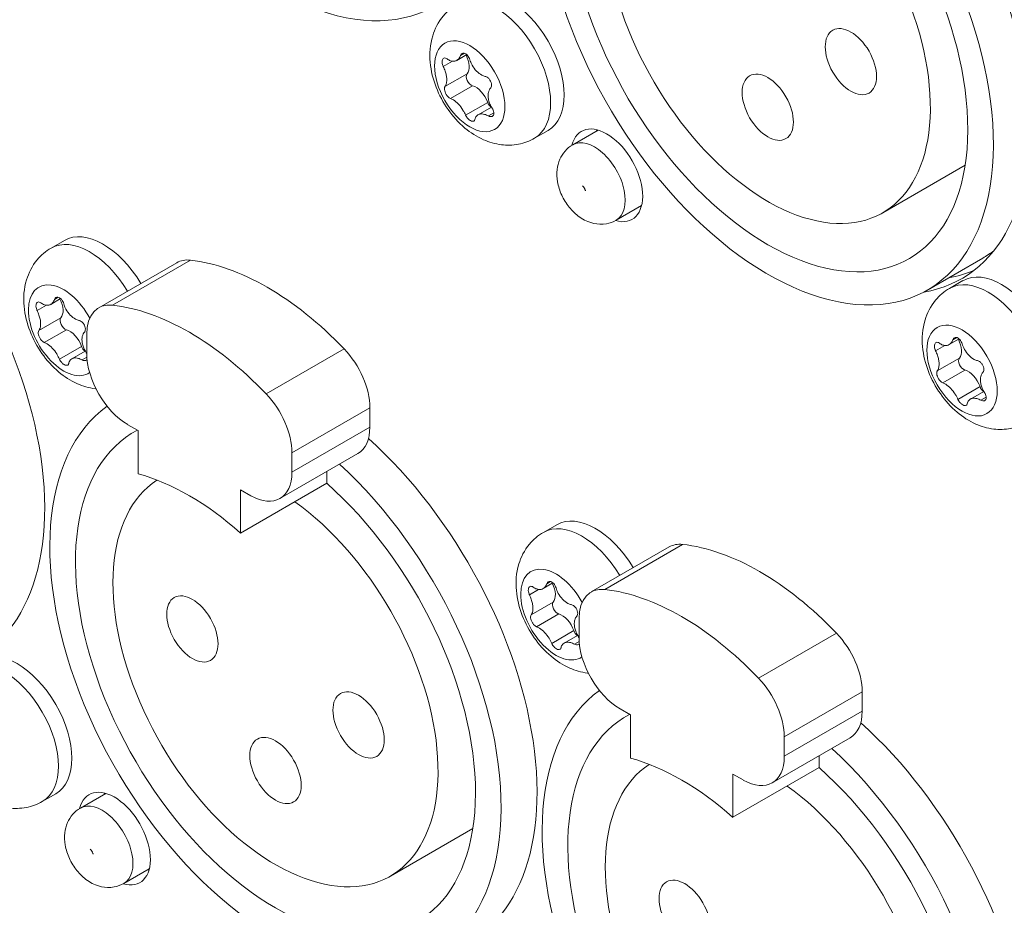
# Model space of a CAD drawing. Units: millimetres. Extents: x 15 to 1245, y 15 to 876.
# Drawn here: x 928 to 953, y 676 to 699 of the extents above; entities that cross this region are included whole.
import ezdxf

# ---------------------------------------------------------------- set-up
doc = ezdxf.new("R2010")
doc.units = ezdxf.units.MM
doc.header["$LTSCALE"] = 3
doc.layers.add('Visible Edges(A H Standard)', color=7, linetype='Continuous', lineweight=18)
doc.layers.add('Visible Tangent Edges(A H Standard)', color=7, linetype='Continuous', lineweight=18)

msp = doc.modelspace()

# ---------------------------------------------------------------- linework, layer by layer
at = {"layer": 'Visible Edges(A H Standard)'}
for p, q in [((939.297, 697.642), (939.554, 697.79)), ((939.844, 696.234), (940.19, 696.434)), ((941.307, 695.631), (941.653, 695.831)), ((942.947, 695.839), (942.291, 695.46)), ((952.437, 694.931), (950.307, 693.701)), ((944.072, 693.89), (943.416, 693.512)), ((928.806, 692.788), (929.152, 692.988)), ((932.054, 692.411), (930.039, 691.248)), ((952.892, 692.531), (951.46, 691.704)), ((952.034, 691.747), (952.381, 691.947)), ((928.797, 691.334), (929.053, 691.483)), ((929.728, 690.061), (929.728, 690.561)), ((952.025, 690.293), (952.282, 690.442)), ((929.343, 689.927), (929.689, 690.126)), ((952.572, 688.886), (952.918, 689.085)), ((937.047, 688.663), (937.047, 688.163)), ((931.054, 688.071), (930.789, 688.224)), ((931.054, 686.953), (931.054, 688.071)), ((936.736, 687.476), (934.721, 686.313)), ((935.031, 687.499), (935.031, 687)), ((935.933, 687.013), (935.933, 686.708)), ((933.706, 685.422), (935.933, 686.708)), ((933.706, 686.54), (933.706, 685.422)), ((933.971, 686.387), (933.706, 686.54)), ((941.534, 685.439), (941.88, 685.639)), ((944.782, 685.063), (942.767, 683.899)), ((941.525, 683.986), (941.781, 684.134)), ((942.456, 682.713), (942.456, 683.213)), ((942.071, 682.578), (942.417, 682.778)), ((949.775, 681.314), (949.775, 680.815)), ((943.782, 680.723), (943.517, 680.876)), ((943.782, 679.605), (943.782, 680.723)), ((949.464, 680.128), (947.449, 678.964)), ((947.759, 680.151), (947.759, 679.651)), ((948.661, 679.664), (948.661, 679.36)), ((946.433, 678.074), (948.661, 679.36)), ((946.433, 679.192), (946.433, 678.074)), ((946.699, 679.039), (946.433, 679.192)), ((928.579, 678.484), (928.925, 678.684)), ((930.22, 678.692), (929.563, 678.314)), ((939.709, 677.785), (937.579, 676.555)), ((931.345, 676.744), (930.688, 676.365))]:
    msp.add_line(p, q, dxfattribs=at)
for centre, major_axis, start_param, end_param in [((934.607, 706.197), (-4.125, 7.145), 0.056956, 5.209715), ((947.335, 698.849), (-4.125, 7.145), 0.056956, 5.209715), ((947.335, 698.849), (-3.656, 6.333), 6.260337, 11.521666), ((948.131, 699.308), (4.219, -7.307), 6.070769, 8.366476), ((947.335, 698.849), (-2.972, 5.147), 0.032117, 5.378326), ((940.653, 697.563), (-1, 1.732), 3.141593, 6.283185), ((939.267, 697.677), (0.246, -0.426), 0.21938, 1.478005), ((939.67, 697.149), (-0.092, 0.159), 0.21938, 2.602172), ((939.786, 696.548), (0.246, -0.426), 1.266578, 2.602172), ((940.209, 696.559), (0.092, -0.159), 4.40817, 5.277972), ((943.172, 694.669), (-0.656, 1.137), 2.59998, 6.824798), ((943.808, 695.037), (0.656, -1.137), 3.647811, 3.682692), ((922.675, 689.51), (4.219, -7.307), 6.070769, 8.366476), ((943.808, 695.037), (0.656, -1.137), 5.742086, 5.776967), ((930.152, 691.256), (-1, 1.732), 4.73748, 6.283185), ((948.767, 699.676), (4.125, -7.145), 0, 0.071911), ((932.804, 691.112), (-0.75, 1.299), 5.882184, 6.283185), ((934.395, 685.652), (3.75, -6.495), 1.971798, 2.740591), ((948.767, 699.676), (4.219, -7.307), 6.071974, 6.207689), ((953.381, 690.214), (-1, 1.732), 3.141593, 6.283185), ((928.767, 691.37), (0.246, -0.426), 0.21938, 1.478005), ((930.789, 689.949), (-0.75, 1.299), 5.882184, 7.068583), ((932.38, 684.489), (3.75, -6.495), 1.971798, 2.740591), ((929.169, 690.842), (-0.092, 0.159), 0.21938, 2.602172), ((929.286, 690.24), (0.246, -0.426), 1.266578, 2.602172), ((951.995, 690.329), (0.246, -0.426), 0.21938, 1.478005), ((929.708, 690.251), (0.092, -0.159), 4.40817, 5.277972), ((935.986, 689.275), (-0.75, 1.299), 3.926991, 5.11339), ((930.789, 689.449), (0.75, -1.299), 3.926991, 5.497787), ((952.398, 689.801), (-0.092, 0.159), 0.21938, 2.602172), ((952.514, 689.199), (0.246, -0.426), 1.266578, 2.602172), ((952.937, 689.21), (0.092, -0.159), 4.40817, 5.277972), ((933.971, 688.112), (-0.75, 1.299), 3.926991, 5.11339), ((934.607, 681.703), (-4.125, 7.145), 0.056956, 5.209715), ((934.607, 681.703), (-3.656, 6.333), 6.260337, 11.521666), ((935.986, 688.775), (0.75, -1.299), 0, 0.785398), ((935.403, 682.162), (4.219, -7.307), 6.070769, 8.366476), ((932.38, 680.417), (-3.656, 6.333), 5.238481, 5.757094), ((933.971, 687.612), (0.75, -1.299), 5.497787, 7.068583), ((934.607, 681.703), (-2.972, 5.147), 0.032117, 5.378326), ((942.88, 683.907), (-1, 1.732), 4.73748, 6.283185), ((945.532, 683.764), (-0.75, 1.299), 5.882184, 6.283185), ((947.123, 678.304), (3.75, -6.495), 1.971798, 2.740591), ((941.495, 684.021), (0.246, -0.426), 0.21938, 1.478005), ((943.517, 682.6), (-0.75, 1.299), 5.882184, 7.068583), ((945.108, 677.14), (3.75, -6.495), 1.971798, 2.740591), ((941.897, 683.493), (-0.092, 0.159), 0.21938, 2.602172), ((942.013, 682.892), (0.246, -0.426), 1.266578, 2.602172), ((942.436, 682.903), (0.092, -0.159), 4.40817, 5.277972), ((948.714, 681.927), (-0.75, 1.299), 3.926991, 5.11339), ((943.517, 682.101), (0.75, -1.299), 3.926991, 5.497787), ((927.925, 680.417), (-1, 1.732), 3.141593, 6.283185), ((946.699, 680.763), (-0.75, 1.299), 3.926991, 5.11339), ((947.335, 674.354), (-4.125, 7.145), 0.056956, 5.209715), ((947.335, 674.354), (-3.656, 6.333), 6.260337, 11.521666), ((948.714, 681.427), (0.75, -1.299), 0, 0.785398), ((948.131, 674.813), (4.219, -7.307), 6.070769, 8.366476), ((947.335, 674.354), (-2.972, 5.147), 0.032117, 5.378326), ((945.108, 673.068), (-3.656, 6.333), 5.238481, 5.757094), ((946.699, 680.263), (0.75, -1.299), 5.497787, 7.068583), ((930.444, 677.523), (-0.656, 1.137), 2.59998, 6.824798), ((931.08, 677.89), (0.656, -1.137), 3.647811, 3.682692), ((931.08, 677.89), (0.656, -1.137), 5.742086, 5.776967)]:
    msp.add_ellipse(centre, major_axis=major_axis, ratio=0.57735, start_param=start_param, end_param=end_param, dxfattribs=at)
for centre in [(949.483, 697.609), (947.335, 696.43), (932.459, 682.943), (936.755, 680.462), (934.607, 679.284), (945.187, 675.594)]:
    msp.add_ellipse(centre, major_axis=(-0.469, 0.812), ratio=0.57735, dxfattribs=at)
for points, knots in [([(941.307, 695.631), (941.176, 695.555), (941.033, 695.503), (940.738, 695.446), (940.589, 695.444), (940.28, 695.48), (940.127, 695.527), (939.805, 695.669), (939.646, 695.774), (939.336, 696.035), (939.192, 696.197), (938.943, 696.552), (938.84, 696.745), (938.682, 697.152), (938.627, 697.367), (938.588, 697.81), (938.599, 698.039), (938.725, 698.451), (938.812, 698.631), (939.044, 698.909), (939.168, 699.015), (939.307, 699.095)], [0.785398, 0.785398, 0.785398, 0.785398, 0.981357, 0.981357, 1.192544, 1.192544, 1.451913, 1.451913, 1.795629, 1.795629, 2.205785, 2.205785, 2.619249, 2.619249, 3.033932, 3.033932, 3.431625, 3.431625, 3.718611, 3.718611, 3.926991, 3.926991, 3.926991, 3.926991]), ([(939.044, 697.679), (939.072, 697.658), (939.102, 697.642), (939.172, 697.618), (939.211, 697.616), (939.284, 697.63), (939.317, 697.65), (939.363, 697.704), (939.38, 697.733), (939.392, 697.769)], [-0.08779856, -0.08779856, -0.08779856, -0.08779856, -0.06984367, -0.06984367, -0.04592738, -0.04592738, -0.01994271, -0.01994271, 0, 0, 0, 0]), ([(939.392, 697.769), (939.397, 697.78), (939.402, 697.79), (939.415, 697.806), (939.422, 697.812), (939.444, 697.825), (939.459, 697.829), (939.492, 697.826), (939.509, 697.821), (939.542, 697.801), (939.558, 697.788), (939.586, 697.755), (939.599, 697.736), (939.619, 697.697), (939.627, 697.678), (939.632, 697.658)], [-0.05934335, -0.05934335, -0.05934335, -0.05934335, -0.0529112, -0.0529112, -0.0469836, -0.0469836, -0.03725425, -0.03725425, -0.02773676, -0.02773676, -0.01833585, -0.01833585, -0.0090641, -0.0090641, -0.00077481, -0.00077481, -0.00077481, -0.00077481]), ([(938.945, 697.482), (938.941, 697.49), (938.938, 697.498), (938.928, 697.525), (938.923, 697.544), (938.916, 697.585), (938.915, 697.607), (938.919, 697.645), (938.925, 697.661), (938.94, 697.686), (938.95, 697.695), (938.973, 697.704), (938.986, 697.705), (939.015, 697.697), (939.029, 697.69), (939.044, 697.679)], [-0.0586101, -0.0586101, -0.0586101, -0.0586101, -0.05506135, -0.05506135, -0.04711045, -0.04711045, -0.03736834, -0.03736834, -0.02783815, -0.02783815, -0.01841885, -0.01841885, -0.00911324, -0.00911324, -0.00003384, -0.00003384, -0.00003384, -0.00003384]), ([(939.632, 697.658), (939.639, 697.636), (939.646, 697.614), (939.665, 697.567), (939.677, 697.542), (939.721, 697.462), (939.76, 697.41), (939.845, 697.322), (939.891, 697.285), (939.967, 697.245), (939.996, 697.235), (940.025, 697.228)], [-0.09050637, -0.09050637, -0.09050637, -0.09050637, -0.08098573, -0.08098573, -0.07017281, -0.07017281, -0.04429014, -0.04429014, -0.01831534, -0.01831534, -0.00271185, -0.00271185, -0.00271185, -0.00271185]), ([(938.989, 696.963), (938.996, 696.973), (939.003, 696.984), (939.018, 697.017), (939.024, 697.039), (939.034, 697.092), (939.037, 697.122), (939.035, 697.188), (939.03, 697.223), (939.016, 697.294), (939.006, 697.33), (938.979, 697.405), (938.963, 697.444), (938.945, 697.482)], [-0.0876972, -0.0876972, -0.0876972, -0.0876972, -0.07831886, -0.07831886, -0.06427652, -0.06427652, -0.04854613, -0.04854613, -0.03250559, -0.03250559, -0.016952, -0.016952, 0, 0, 0, 0]), ([(940.025, 697.228), (940.036, 697.226), (940.048, 697.222), (940.075, 697.209), (940.09, 697.198), (940.122, 697.171), (940.138, 697.153), (940.164, 697.113), (940.174, 697.091), (940.189, 697.048), (940.192, 697.026), (940.193, 696.985), (940.19, 696.967), (940.179, 696.939), (940.173, 696.93), (940.166, 696.921)], [-0.06181486, -0.06181486, -0.06181486, -0.06181486, -0.05578405, -0.05578405, -0.0476307, -0.0476307, -0.03796436, -0.03796436, -0.02846998, -0.02846998, -0.01907057, -0.01907057, -0.00979929, -0.00979929, -0.00323523, -0.00323523, -0.00323523, -0.00323523]), ([(939.13, 696.656), (939.12, 696.659), (939.111, 696.664), (939.088, 696.68), (939.075, 696.692), (939.047, 696.722), (939.033, 696.741), (939.009, 696.782), (938.999, 696.803), (938.983, 696.846), (938.978, 696.867), (938.973, 696.905), (938.974, 696.922), (938.98, 696.947), (938.984, 696.956), (938.989, 696.963)], [-0.06181486, -0.06181486, -0.06181486, -0.06181486, -0.05578405, -0.05578405, -0.0476307, -0.0476307, -0.03796436, -0.03796436, -0.02846998, -0.02846998, -0.01907057, -0.01907057, -0.00979929, -0.00979929, -0.00323523, -0.00323523, -0.00323523, -0.00323523]), ([(940.166, 696.921), (940.156, 696.909), (940.147, 696.897), (940.127, 696.862), (940.119, 696.838), (940.107, 696.785), (940.104, 696.754), (940.106, 696.688), (940.11, 696.653), (940.126, 696.582), (940.137, 696.547), (940.167, 696.474), (940.186, 696.437), (940.21, 696.402)], [-0.0876972, -0.0876972, -0.0876972, -0.0876972, -0.07831886, -0.07831886, -0.06427652, -0.06427652, -0.04854613, -0.04854613, -0.03250559, -0.03250559, -0.016952, -0.016952, 0, 0, 0, 0]), ([(939.522, 696.226), (939.513, 696.246), (939.503, 696.267), (939.48, 696.312), (939.467, 696.335), (939.419, 696.414), (939.38, 696.465), (939.296, 696.554), (939.25, 696.591), (939.18, 696.634), (939.154, 696.647), (939.13, 696.656)], [-0.09050637, -0.09050637, -0.09050637, -0.09050637, -0.08098573, -0.08098573, -0.07017281, -0.07017281, -0.04429014, -0.04429014, -0.01831534, -0.01831534, -0.00271185, -0.00271185, -0.00271185, -0.00271185]), ([(939.762, 696.115), (939.76, 696.105), (939.756, 696.096), (939.747, 696.082), (939.742, 696.077), (939.724, 696.067), (939.711, 696.064), (939.681, 696.068), (939.664, 696.074), (939.63, 696.093), (939.613, 696.105), (939.581, 696.136), (939.566, 696.154), (939.541, 696.19), (939.53, 696.207), (939.522, 696.226)], [-0.05934335, -0.05934335, -0.05934335, -0.05934335, -0.0529112, -0.0529112, -0.0469836, -0.0469836, -0.03725425, -0.03725425, -0.02773676, -0.02773676, -0.01833585, -0.01833585, -0.0090641, -0.0090641, -0.00077481, -0.00077481, -0.00077481, -0.00077481]), ([(940.111, 696.205), (940.077, 696.223), (940.043, 696.237), (939.969, 696.258), (939.93, 696.26), (939.856, 696.245), (939.824, 696.226), (939.782, 696.175), (939.769, 696.147), (939.762, 696.115)], [-0.08779856, -0.08779856, -0.08779856, -0.08779856, -0.06984367, -0.06984367, -0.04592738, -0.04592738, -0.01994271, -0.01994271, 0, 0, 0, 0]), ([(940.21, 696.402), (940.214, 696.394), (940.219, 696.387), (940.233, 696.362), (940.24, 696.345), (940.252, 696.306), (940.255, 696.286), (940.253, 696.249), (940.248, 696.234), (940.233, 696.208), (940.222, 696.199), (940.195, 696.187), (940.179, 696.186), (940.146, 696.19), (940.128, 696.196), (940.111, 696.205)], [-0.0586101, -0.0586101, -0.0586101, -0.0586101, -0.05506135, -0.05506135, -0.04711045, -0.04711045, -0.03736834, -0.03736834, -0.02783815, -0.02783815, -0.01841885, -0.01841885, -0.00911324, -0.00911324, -0.00003384, -0.00003384, -0.00003384, -0.00003384]), ([(942.291, 695.46), (942.216, 695.417), (942.149, 695.36), (942.035, 695.231), (941.991, 695.157), (941.92, 694.995), (941.899, 694.907), (941.876, 694.711), (941.881, 694.606), (941.919, 694.383), (941.956, 694.267), (942.058, 694.046), (942.123, 693.941), (942.278, 693.748), (942.368, 693.66), (942.576, 693.517), (942.693, 693.457), (942.934, 693.405), (943.047, 693.398), (943.25, 693.435), (943.337, 693.466), (943.416, 693.512)], [2.356194, 2.356194, 2.356194, 2.356194, 2.550015, 2.550015, 2.758513, 2.758513, 3.0135, 3.0135, 3.352313, 3.352313, 3.767091, 3.767091, 4.190337, 4.190337, 4.614377, 4.614377, 5.013551, 5.013551, 5.293816, 5.293816, 5.497787, 5.497787, 5.497787, 5.497787]), ([(942.621, 694.266), (942.621, 694.266), (942.621, 694.266), (942.621, 694.268), (942.62, 694.272), (942.618, 694.28), (942.616, 694.284), (942.613, 694.295), (942.61, 694.301), (942.605, 694.313), (942.602, 694.32), (942.595, 694.333), (942.591, 694.339), (942.583, 694.351), (942.579, 694.357), (942.571, 694.368), (942.567, 694.373), (942.56, 694.382), (942.557, 694.385), (942.551, 694.391), (942.549, 694.392), (942.547, 694.394), (942.547, 694.394), (942.547, 694.394)], [6.428902, 6.428902, 6.428902, 6.428902, 6.493068, 6.493068, 6.628631, 6.628631, 6.756093, 6.756093, 6.881537, 6.881537, 7.007751, 7.007751, 7.135072, 7.135072, 7.262362, 7.262362, 7.388508, 7.388508, 7.513966, 7.513966, 7.641617, 7.641617, 7.708265, 7.708265, 7.708265, 7.708265]), ([(929.966, 689.151), (929.961, 689.152), (929.955, 689.152), (929.78, 689.173), (929.626, 689.22), (929.304, 689.361), (929.146, 689.466), (928.836, 689.727), (928.691, 689.89), (928.443, 690.245), (928.339, 690.438), (928.182, 690.845), (928.127, 691.059), (928.088, 691.502), (928.099, 691.732), (928.224, 692.144), (928.311, 692.323), (928.544, 692.602), (928.667, 692.708), (928.806, 692.788)], [1.184191, 1.184191, 1.184191, 1.184191, 1.192544, 1.192544, 1.451913, 1.451913, 1.795629, 1.795629, 2.205785, 2.205785, 2.619249, 2.619249, 3.033932, 3.033932, 3.431625, 3.431625, 3.718611, 3.718611, 3.926991, 3.926991, 3.926991, 3.926991]), ([(954.035, 688.282), (953.904, 688.207), (953.761, 688.155), (953.466, 688.097), (953.316, 688.095), (953.008, 688.132), (952.854, 688.179), (952.533, 688.32), (952.374, 688.425), (952.064, 688.686), (951.92, 688.849), (951.671, 689.204), (951.568, 689.397), (951.41, 689.804), (951.355, 690.018), (951.316, 690.461), (951.327, 690.69), (951.452, 691.103), (951.54, 691.282), (951.772, 691.561), (951.895, 691.667), (952.034, 691.747)], [0.785398, 0.785398, 0.785398, 0.785398, 0.981357, 0.981357, 1.192544, 1.192544, 1.451913, 1.451913, 1.795629, 1.795629, 2.205785, 2.205785, 2.619249, 2.619249, 3.033932, 3.033932, 3.431625, 3.431625, 3.718611, 3.718611, 3.926991, 3.926991, 3.926991, 3.926991]), ([(928.444, 691.175), (928.441, 691.183), (928.437, 691.191), (928.427, 691.218), (928.422, 691.237), (928.415, 691.278), (928.414, 691.299), (928.419, 691.337), (928.424, 691.354), (928.439, 691.379), (928.449, 691.388), (928.473, 691.397), (928.486, 691.397), (928.514, 691.39), (928.529, 691.382), (928.543, 691.372)], [-0.0586101, -0.0586101, -0.0586101, -0.0586101, -0.05506135, -0.05506135, -0.04711045, -0.04711045, -0.03736834, -0.03736834, -0.02783815, -0.02783815, -0.01841885, -0.01841885, -0.00911324, -0.00911324, -0.00003384, -0.00003384, -0.00003384, -0.00003384]), ([(928.543, 691.372), (928.572, 691.35), (928.602, 691.334), (928.672, 691.311), (928.71, 691.308), (928.783, 691.323), (928.816, 691.342), (928.863, 691.396), (928.879, 691.426), (928.892, 691.461)], [-0.08779856, -0.08779856, -0.08779856, -0.08779856, -0.06984367, -0.06984367, -0.04592738, -0.04592738, -0.01994271, -0.01994271, 0, 0, 0, 0]), ([(928.892, 691.461), (928.896, 691.472), (928.902, 691.482), (928.915, 691.499), (928.922, 691.505), (928.943, 691.518), (928.959, 691.521), (928.991, 691.519), (929.008, 691.513), (929.041, 691.494), (929.057, 691.481), (929.086, 691.448), (929.099, 691.429), (929.119, 691.39), (929.126, 691.371), (929.132, 691.351)], [-0.05934335, -0.05934335, -0.05934335, -0.05934335, -0.0529112, -0.0529112, -0.0469836, -0.0469836, -0.03725425, -0.03725425, -0.02773676, -0.02773676, -0.01833585, -0.01833585, -0.0090641, -0.0090641, -0.00077481, -0.00077481, -0.00077481, -0.00077481]), ([(928.488, 690.655), (928.496, 690.665), (928.502, 690.677), (928.517, 690.709), (928.524, 690.732), (928.534, 690.784), (928.536, 690.815), (928.534, 690.88), (928.53, 690.915), (928.515, 690.986), (928.505, 691.022), (928.479, 691.097), (928.463, 691.136), (928.444, 691.175)], [-0.0876972, -0.0876972, -0.0876972, -0.0876972, -0.07831886, -0.07831886, -0.06427652, -0.06427652, -0.04854613, -0.04854613, -0.03250559, -0.03250559, -0.016952, -0.016952, 0, 0, 0, 0]), ([(929.132, 691.351), (929.138, 691.328), (929.146, 691.306), (929.165, 691.259), (929.176, 691.235), (929.221, 691.155), (929.259, 691.103), (929.344, 691.014), (929.39, 690.978), (929.466, 690.938), (929.495, 690.927), (929.524, 690.921)], [-0.09050637, -0.09050637, -0.09050637, -0.09050637, -0.08098573, -0.08098573, -0.07017281, -0.07017281, -0.04429014, -0.04429014, -0.01831534, -0.01831534, -0.00271185, -0.00271185, -0.00271185, -0.00271185]), ([(929.524, 690.921), (929.535, 690.918), (929.547, 690.914), (929.574, 690.901), (929.59, 690.891), (929.621, 690.863), (929.637, 690.845), (929.664, 690.805), (929.674, 690.784), (929.688, 690.74), (929.692, 690.719), (929.692, 690.678), (929.689, 690.659), (929.678, 690.632), (929.673, 690.622), (929.665, 690.614)], [-0.06181486, -0.06181486, -0.06181486, -0.06181486, -0.05578405, -0.05578405, -0.0476307, -0.0476307, -0.03796436, -0.03796436, -0.02846998, -0.02846998, -0.01907057, -0.01907057, -0.00979929, -0.00979929, -0.00323523, -0.00323523, -0.00323523, -0.00323523]), ([(928.629, 690.348), (928.62, 690.352), (928.61, 690.357), (928.587, 690.372), (928.574, 690.384), (928.547, 690.414), (928.533, 690.433), (928.508, 690.474), (928.498, 690.496), (928.483, 690.539), (928.477, 690.559), (928.473, 690.598), (928.473, 690.615), (928.479, 690.639), (928.483, 690.648), (928.488, 690.655)], [-0.06181486, -0.06181486, -0.06181486, -0.06181486, -0.05578405, -0.05578405, -0.0476307, -0.0476307, -0.03796436, -0.03796436, -0.02846998, -0.02846998, -0.01907057, -0.01907057, -0.00979929, -0.00979929, -0.00323523, -0.00323523, -0.00323523, -0.00323523]), ([(929.665, 690.614), (929.655, 690.602), (929.646, 690.589), (929.627, 690.554), (929.618, 690.531), (929.606, 690.477), (929.603, 690.446), (929.605, 690.38), (929.609, 690.345), (929.625, 690.275), (929.636, 690.24), (929.666, 690.167), (929.686, 690.13), (929.709, 690.094)], [-0.0876972, -0.0876972, -0.0876972, -0.0876972, -0.07831886, -0.07831886, -0.06427652, -0.06427652, -0.04854613, -0.04854613, -0.03250559, -0.03250559, -0.016952, -0.016952, 0, 0, 0, 0]), ([(951.772, 690.331), (951.8, 690.309), (951.83, 690.293), (951.9, 690.27), (951.939, 690.267), (952.012, 690.282), (952.045, 690.301), (952.091, 690.355), (952.108, 690.385), (952.12, 690.42)], [-0.08779856, -0.08779856, -0.08779856, -0.08779856, -0.06984367, -0.06984367, -0.04592738, -0.04592738, -0.01994271, -0.01994271, 0, 0, 0, 0]), ([(952.12, 690.42), (952.125, 690.431), (952.13, 690.441), (952.143, 690.458), (952.15, 690.464), (952.172, 690.477), (952.187, 690.48), (952.22, 690.478), (952.237, 690.472), (952.27, 690.453), (952.286, 690.44), (952.314, 690.407), (952.327, 690.388), (952.347, 690.349), (952.355, 690.329), (952.36, 690.31)], [-0.05934335, -0.05934335, -0.05934335, -0.05934335, -0.0529112, -0.0529112, -0.0469836, -0.0469836, -0.03725425, -0.03725425, -0.02773676, -0.02773676, -0.01833585, -0.01833585, -0.0090641, -0.0090641, -0.00077481, -0.00077481, -0.00077481, -0.00077481]), ([(929.022, 689.918), (929.013, 689.939), (929.003, 689.96), (928.98, 690.004), (928.966, 690.028), (928.919, 690.106), (928.88, 690.158), (928.795, 690.247), (928.75, 690.283), (928.679, 690.326), (928.653, 690.339), (928.629, 690.348)], [-0.09050637, -0.09050637, -0.09050637, -0.09050637, -0.08098573, -0.08098573, -0.07017281, -0.07017281, -0.04429014, -0.04429014, -0.01831534, -0.01831534, -0.00271185, -0.00271185, -0.00271185, -0.00271185]), ([(951.673, 690.134), (951.669, 690.142), (951.666, 690.15), (951.656, 690.177), (951.65, 690.196), (951.644, 690.237), (951.643, 690.258), (951.647, 690.296), (951.653, 690.313), (951.668, 690.338), (951.678, 690.346), (951.701, 690.356), (951.714, 690.356), (951.742, 690.349), (951.757, 690.341), (951.772, 690.331)], [-0.0586101, -0.0586101, -0.0586101, -0.0586101, -0.05506135, -0.05506135, -0.04711045, -0.04711045, -0.03736834, -0.03736834, -0.02783815, -0.02783815, -0.01841885, -0.01841885, -0.00911324, -0.00911324, -0.00003384, -0.00003384, -0.00003384, -0.00003384]), ([(951.717, 689.614), (951.724, 689.624), (951.731, 689.636), (951.745, 689.668), (951.752, 689.691), (951.762, 689.743), (951.764, 689.774), (951.763, 689.839), (951.758, 689.874), (951.744, 689.945), (951.734, 689.981), (951.707, 690.056), (951.691, 690.095), (951.673, 690.134)], [-0.0876972, -0.0876972, -0.0876972, -0.0876972, -0.07831886, -0.07831886, -0.06427652, -0.06427652, -0.04854613, -0.04854613, -0.03250559, -0.03250559, -0.016952, -0.016952, 0, 0, 0, 0]), ([(952.36, 690.31), (952.366, 690.287), (952.374, 690.265), (952.393, 690.218), (952.405, 690.194), (952.449, 690.114), (952.488, 690.062), (952.573, 689.973), (952.619, 689.937), (952.695, 689.897), (952.724, 689.886), (952.753, 689.88)], [-0.09050637, -0.09050637, -0.09050637, -0.09050637, -0.08098573, -0.08098573, -0.07017281, -0.07017281, -0.04429014, -0.04429014, -0.01831534, -0.01831534, -0.00271185, -0.00271185, -0.00271185, -0.00271185]), ([(929.262, 689.808), (929.259, 689.798), (929.256, 689.789), (929.247, 689.775), (929.241, 689.769), (929.224, 689.759), (929.21, 689.757), (929.18, 689.761), (929.164, 689.766), (929.13, 689.785), (929.113, 689.798), (929.08, 689.829), (929.065, 689.846), (929.04, 689.882), (929.03, 689.9), (929.022, 689.918)], [-0.05934335, -0.05934335, -0.05934335, -0.05934335, -0.0529112, -0.0529112, -0.0469836, -0.0469836, -0.03725425, -0.03725425, -0.02773676, -0.02773676, -0.01833585, -0.01833585, -0.0090641, -0.0090641, -0.00077481, -0.00077481, -0.00077481, -0.00077481]), ([(929.61, 689.897), (929.576, 689.916), (929.543, 689.929), (929.468, 689.95), (929.429, 689.953), (929.356, 689.938), (929.323, 689.919), (929.281, 689.867), (929.268, 689.84), (929.262, 689.808)], [-0.08779856, -0.08779856, -0.08779856, -0.08779856, -0.06984367, -0.06984367, -0.04592738, -0.04592738, -0.01994271, -0.01994271, 0, 0, 0, 0]), ([(929.736, 689.908), (929.729, 689.898), (929.719, 689.89), (929.694, 689.88), (929.678, 689.878), (929.645, 689.882), (929.628, 689.888), (929.61, 689.897)], [-0.02636831, -0.02636831, -0.02636831, -0.02636831, -0.01841885, -0.01841885, -0.00911324, -0.00911324, -0.00003384, -0.00003384, -0.00003384, -0.00003384]), ([(929.709, 690.094), (929.714, 690.087), (929.719, 690.079), (929.725, 690.068), (929.726, 690.065), (929.728, 690.062)], [-0.058610104, -0.058610104, -0.058610104, -0.058610104, -0.055061353, -0.055061353, -0.053496898, -0.053496898, -0.053496898, -0.053496898]), ([(952.753, 689.88), (952.764, 689.877), (952.775, 689.873), (952.803, 689.86), (952.818, 689.85), (952.85, 689.822), (952.866, 689.804), (952.892, 689.764), (952.902, 689.743), (952.916, 689.699), (952.92, 689.678), (952.921, 689.637), (952.918, 689.618), (952.907, 689.591), (952.901, 689.581), (952.894, 689.573)], [-0.06181486, -0.06181486, -0.06181486, -0.06181486, -0.05578405, -0.05578405, -0.0476307, -0.0476307, -0.03796436, -0.03796436, -0.02846998, -0.02846998, -0.01907057, -0.01907057, -0.00979929, -0.00979929, -0.00323523, -0.00323523, -0.00323523, -0.00323523]), ([(951.858, 689.307), (951.848, 689.311), (951.839, 689.316), (951.816, 689.331), (951.803, 689.343), (951.775, 689.373), (951.761, 689.392), (951.737, 689.433), (951.727, 689.455), (951.711, 689.498), (951.706, 689.518), (951.701, 689.557), (951.702, 689.574), (951.708, 689.598), (951.711, 689.607), (951.717, 689.614)], [-0.06181486, -0.06181486, -0.06181486, -0.06181486, -0.05578405, -0.05578405, -0.0476307, -0.0476307, -0.03796436, -0.03796436, -0.02846998, -0.02846998, -0.01907057, -0.01907057, -0.00979929, -0.00979929, -0.00323523, -0.00323523, -0.00323523, -0.00323523]), ([(952.894, 689.573), (952.884, 689.561), (952.875, 689.548), (952.855, 689.513), (952.847, 689.49), (952.835, 689.436), (952.832, 689.405), (952.833, 689.339), (952.838, 689.304), (952.853, 689.234), (952.864, 689.199), (952.895, 689.126), (952.914, 689.089), (952.938, 689.053)], [-0.0876972, -0.0876972, -0.0876972, -0.0876972, -0.07831886, -0.07831886, -0.06427652, -0.06427652, -0.04854613, -0.04854613, -0.03250559, -0.03250559, -0.016952, -0.016952, 0, 0, 0, 0]), ([(952.25, 688.877), (952.241, 688.898), (952.231, 688.919), (952.208, 688.963), (952.195, 688.987), (952.147, 689.065), (952.108, 689.117), (952.024, 689.206), (951.978, 689.242), (951.908, 689.285), (951.882, 689.298), (951.858, 689.307)], [-0.09050637, -0.09050637, -0.09050637, -0.09050637, -0.08098573, -0.08098573, -0.07017281, -0.07017281, -0.04429014, -0.04429014, -0.01831534, -0.01831534, -0.00271185, -0.00271185, -0.00271185, -0.00271185]), ([(952.49, 688.767), (952.488, 688.757), (952.484, 688.748), (952.475, 688.734), (952.47, 688.728), (952.452, 688.718), (952.439, 688.716), (952.409, 688.72), (952.392, 688.725), (952.358, 688.744), (952.341, 688.757), (952.309, 688.788), (952.294, 688.805), (952.268, 688.841), (952.258, 688.859), (952.25, 688.877)], [-0.05934335, -0.05934335, -0.05934335, -0.05934335, -0.0529112, -0.0529112, -0.0469836, -0.0469836, -0.03725425, -0.03725425, -0.02773676, -0.02773676, -0.01833585, -0.01833585, -0.0090641, -0.0090641, -0.00077481, -0.00077481, -0.00077481, -0.00077481]), ([(952.839, 688.856), (952.804, 688.875), (952.771, 688.888), (952.697, 688.909), (952.657, 688.912), (952.584, 688.897), (952.552, 688.878), (952.51, 688.826), (952.497, 688.799), (952.49, 688.767)], [-0.08779856, -0.08779856, -0.08779856, -0.08779856, -0.06984367, -0.06984367, -0.04592738, -0.04592738, -0.01994271, -0.01994271, 0, 0, 0, 0]), ([(952.938, 689.053), (952.942, 689.046), (952.947, 689.038), (952.961, 689.014), (952.968, 688.996), (952.98, 688.958), (952.983, 688.937), (952.981, 688.901), (952.976, 688.885), (952.96, 688.86), (952.949, 688.85), (952.923, 688.839), (952.907, 688.837), (952.874, 688.841), (952.856, 688.847), (952.839, 688.856)], [-0.0586101, -0.0586101, -0.0586101, -0.0586101, -0.05506135, -0.05506135, -0.04711045, -0.04711045, -0.03736834, -0.03736834, -0.02783815, -0.02783815, -0.01841885, -0.01841885, -0.00911324, -0.00911324, -0.00003384, -0.00003384, -0.00003384, -0.00003384]), ([(942.694, 681.802), (942.688, 681.803), (942.683, 681.804), (942.507, 681.824), (942.354, 681.871), (942.032, 682.013), (941.874, 682.118), (941.564, 682.379), (941.419, 682.541), (941.17, 682.896), (941.067, 683.089), (940.91, 683.496), (940.855, 683.711), (940.815, 684.154), (940.827, 684.383), (940.952, 684.796), (941.039, 684.975), (941.272, 685.253), (941.395, 685.359), (941.534, 685.439)], [1.184191, 1.184191, 1.184191, 1.184191, 1.192544, 1.192544, 1.451913, 1.451913, 1.795629, 1.795629, 2.205785, 2.205785, 2.619249, 2.619249, 3.033932, 3.033932, 3.431625, 3.431625, 3.718611, 3.718611, 3.926991, 3.926991, 3.926991, 3.926991]), ([(941.172, 683.826), (941.169, 683.834), (941.165, 683.842), (941.155, 683.869), (941.15, 683.888), (941.143, 683.929), (941.142, 683.951), (941.147, 683.989), (941.152, 684.005), (941.167, 684.03), (941.177, 684.039), (941.201, 684.048), (941.214, 684.049), (941.242, 684.041), (941.256, 684.034), (941.271, 684.023)], [-0.0586101, -0.0586101, -0.0586101, -0.0586101, -0.05506135, -0.05506135, -0.04711045, -0.04711045, -0.03736834, -0.03736834, -0.02783815, -0.02783815, -0.01841885, -0.01841885, -0.00911324, -0.00911324, -0.00003384, -0.00003384, -0.00003384, -0.00003384]), ([(941.271, 684.023), (941.3, 684.002), (941.33, 683.986), (941.4, 683.963), (941.438, 683.96), (941.511, 683.974), (941.544, 683.994), (941.591, 684.048), (941.607, 684.077), (941.62, 684.113)], [-0.08779856, -0.08779856, -0.08779856, -0.08779856, -0.06984367, -0.06984367, -0.04592738, -0.04592738, -0.01994271, -0.01994271, 0, 0, 0, 0]), ([(941.62, 684.113), (941.624, 684.124), (941.63, 684.134), (941.643, 684.15), (941.65, 684.157), (941.671, 684.169), (941.687, 684.173), (941.719, 684.17), (941.736, 684.165), (941.769, 684.145), (941.785, 684.132), (941.814, 684.099), (941.827, 684.08), (941.847, 684.041), (941.854, 684.022), (941.86, 684.002)], [-0.05934335, -0.05934335, -0.05934335, -0.05934335, -0.0529112, -0.0529112, -0.0469836, -0.0469836, -0.03725425, -0.03725425, -0.02773676, -0.02773676, -0.01833585, -0.01833585, -0.0090641, -0.0090641, -0.00077481, -0.00077481, -0.00077481, -0.00077481]), ([(941.86, 684.002), (941.866, 683.98), (941.874, 683.958), (941.893, 683.911), (941.904, 683.887), (941.949, 683.806), (941.987, 683.755), (942.072, 683.666), (942.118, 683.63), (942.194, 683.59), (942.223, 683.579), (942.252, 683.572)], [-0.09050637, -0.09050637, -0.09050637, -0.09050637, -0.08098573, -0.08098573, -0.07017281, -0.07017281, -0.04429014, -0.04429014, -0.01831534, -0.01831534, -0.00271185, -0.00271185, -0.00271185, -0.00271185]), ([(941.216, 683.307), (941.223, 683.317), (941.23, 683.328), (941.245, 683.361), (941.252, 683.383), (941.262, 683.436), (941.264, 683.466), (941.262, 683.532), (941.258, 683.567), (941.243, 683.638), (941.233, 683.674), (941.207, 683.749), (941.191, 683.788), (941.172, 683.826)], [-0.0876972, -0.0876972, -0.0876972, -0.0876972, -0.07831886, -0.07831886, -0.06427652, -0.06427652, -0.04854613, -0.04854613, -0.03250559, -0.03250559, -0.016952, -0.016952, 0, 0, 0, 0]), ([(942.252, 683.572), (942.263, 683.57), (942.275, 683.566), (942.302, 683.553), (942.318, 683.542), (942.349, 683.515), (942.365, 683.497), (942.391, 683.457), (942.402, 683.435), (942.416, 683.392), (942.42, 683.37), (942.42, 683.33), (942.417, 683.311), (942.406, 683.284), (942.4, 683.274), (942.393, 683.265)], [-0.06181486, -0.06181486, -0.06181486, -0.06181486, -0.05578405, -0.05578405, -0.0476307, -0.0476307, -0.03796436, -0.03796436, -0.02846998, -0.02846998, -0.01907057, -0.01907057, -0.00979929, -0.00979929, -0.00323523, -0.00323523, -0.00323523, -0.00323523]), ([(941.357, 683), (941.348, 683.003), (941.338, 683.008), (941.315, 683.024), (941.302, 683.036), (941.275, 683.066), (941.261, 683.085), (941.236, 683.126), (941.226, 683.147), (941.21, 683.19), (941.205, 683.211), (941.201, 683.249), (941.201, 683.266), (941.207, 683.291), (941.211, 683.3), (941.216, 683.307)], [-0.06181486, -0.06181486, -0.06181486, -0.06181486, -0.05578405, -0.05578405, -0.0476307, -0.0476307, -0.03796436, -0.03796436, -0.02846998, -0.02846998, -0.01907057, -0.01907057, -0.00979929, -0.00979929, -0.00323523, -0.00323523, -0.00323523, -0.00323523]), ([(942.393, 683.265), (942.383, 683.254), (942.374, 683.241), (942.355, 683.206), (942.346, 683.182), (942.334, 683.129), (942.331, 683.098), (942.333, 683.032), (942.337, 682.997), (942.353, 682.926), (942.364, 682.891), (942.394, 682.818), (942.414, 682.781), (942.437, 682.746)], [-0.0876972, -0.0876972, -0.0876972, -0.0876972, -0.07831886, -0.07831886, -0.06427652, -0.06427652, -0.04854613, -0.04854613, -0.03250559, -0.03250559, -0.016952, -0.016952, 0, 0, 0, 0]), ([(941.75, 682.57), (941.741, 682.59), (941.731, 682.611), (941.708, 682.656), (941.694, 682.679), (941.647, 682.758), (941.608, 682.809), (941.523, 682.898), (941.478, 682.935), (941.407, 682.978), (941.381, 682.991), (941.357, 683)], [-0.09050637, -0.09050637, -0.09050637, -0.09050637, -0.08098573, -0.08098573, -0.07017281, -0.07017281, -0.04429014, -0.04429014, -0.01831534, -0.01831534, -0.00271185, -0.00271185, -0.00271185, -0.00271185]), ([(942.437, 682.746), (942.442, 682.738), (942.446, 682.731), (942.453, 682.72), (942.454, 682.717), (942.456, 682.713)], [-0.058610104, -0.058610104, -0.058610104, -0.058610104, -0.055061353, -0.055061353, -0.053496898, -0.053496898, -0.053496898, -0.053496898]), ([(941.989, 682.459), (941.987, 682.449), (941.984, 682.44), (941.975, 682.426), (941.969, 682.421), (941.952, 682.411), (941.938, 682.408), (941.908, 682.412), (941.892, 682.418), (941.858, 682.437), (941.841, 682.45), (941.808, 682.48), (941.793, 682.498), (941.768, 682.534), (941.758, 682.552), (941.75, 682.57)], [-0.05934335, -0.05934335, -0.05934335, -0.05934335, -0.0529112, -0.0529112, -0.0469836, -0.0469836, -0.03725425, -0.03725425, -0.02773676, -0.02773676, -0.01833585, -0.01833585, -0.0090641, -0.0090641, -0.00077481, -0.00077481, -0.00077481, -0.00077481]), ([(942.338, 682.549), (942.304, 682.567), (942.271, 682.581), (942.196, 682.602), (942.157, 682.604), (942.084, 682.589), (942.051, 682.57), (942.009, 682.519), (941.996, 682.491), (941.989, 682.459)], [-0.08779856, -0.08779856, -0.08779856, -0.08779856, -0.06984367, -0.06984367, -0.04592738, -0.04592738, -0.01994271, -0.01994271, 0, 0, 0, 0]), ([(942.464, 682.559), (942.456, 682.549), (942.447, 682.542), (942.422, 682.532), (942.406, 682.53), (942.373, 682.534), (942.356, 682.54), (942.338, 682.549)], [-0.02636831, -0.02636831, -0.02636831, -0.02636831, -0.01841885, -0.01841885, -0.00911324, -0.00911324, -0.00003384, -0.00003384, -0.00003384, -0.00003384]), ([(928.579, 678.484), (928.448, 678.409), (928.305, 678.357), (928.01, 678.299), (927.861, 678.297), (927.552, 678.334), (927.399, 678.381), (927.077, 678.522), (926.918, 678.627), (926.608, 678.888), (926.464, 679.051), (926.215, 679.406), (926.112, 679.599), (925.954, 680.006), (925.899, 680.22), (925.86, 680.663), (925.871, 680.893), (925.997, 681.305), (926.084, 681.484), (926.316, 681.763), (926.44, 681.869), (926.579, 681.949)], [0.785398, 0.785398, 0.785398, 0.785398, 0.981357, 0.981357, 1.192544, 1.192544, 1.451913, 1.451913, 1.795629, 1.795629, 2.205785, 2.205785, 2.619249, 2.619249, 3.033932, 3.033932, 3.431625, 3.431625, 3.718611, 3.718611, 3.926991, 3.926991, 3.926991, 3.926991]), ([(929.563, 678.314), (929.488, 678.27), (929.421, 678.214), (929.307, 678.084), (929.263, 678.011), (929.192, 677.849), (929.171, 677.761), (929.148, 677.565), (929.153, 677.46), (929.191, 677.236), (929.229, 677.12), (929.33, 676.899), (929.395, 676.794), (929.55, 676.602), (929.64, 676.514), (929.848, 676.37), (929.965, 676.311), (930.206, 676.258), (930.319, 676.252), (930.522, 676.288), (930.609, 676.319), (930.688, 676.365)], [2.356194, 2.356194, 2.356194, 2.356194, 2.550015, 2.550015, 2.758513, 2.758513, 3.0135, 3.0135, 3.352313, 3.352313, 3.767091, 3.767091, 4.190337, 4.190337, 4.614377, 4.614377, 5.013551, 5.013551, 5.293816, 5.293816, 5.497787, 5.497787, 5.497787, 5.497787]), ([(929.893, 677.119), (929.893, 677.119), (929.893, 677.12), (929.893, 677.122), (929.892, 677.125), (929.89, 677.133), (929.888, 677.138), (929.885, 677.149), (929.882, 677.154), (929.877, 677.167), (929.874, 677.173), (929.867, 677.186), (929.863, 677.193), (929.855, 677.205), (929.851, 677.211), (929.843, 677.222), (929.839, 677.227), (929.832, 677.235), (929.829, 677.239), (929.823, 677.244), (929.821, 677.246), (929.819, 677.247), (929.819, 677.248), (929.819, 677.248)], [6.428902, 6.428902, 6.428902, 6.428902, 6.493068, 6.493068, 6.628631, 6.628631, 6.756093, 6.756093, 6.881537, 6.881537, 7.007751, 7.007751, 7.135072, 7.135072, 7.262362, 7.262362, 7.388508, 7.388508, 7.513966, 7.513966, 7.641617, 7.641617, 7.708265, 7.708265, 7.708265, 7.708265])]:
    msp.add_open_spline(points, degree=3, knots=knots, dxfattribs=at)
at = {"layer": 'Visible Tangent Edges(A H Standard)'}
for p, q in [((939.392, 697.769), (939.491, 697.825)), ((938.945, 697.482), (939.184, 697.62)), ((938.989, 696.963), (939.56, 697.293)), ((939.13, 696.656), (939.701, 696.986)), ((939.522, 696.226), (940.094, 696.556)), ((940.111, 696.205), (940.253, 696.287)), ((930.391, 691.314), (932.406, 692.477)), ((928.892, 691.461), (928.99, 691.518)), ((928.444, 691.175), (928.684, 691.313)), ((928.488, 690.655), (929.06, 690.985)), ((928.629, 690.348), (929.201, 690.678)), ((952.12, 690.42), (952.218, 690.477)), ((929.022, 689.918), (929.593, 690.248)), ((934.368, 689.017), (936.384, 690.181)), ((951.673, 690.134), (951.912, 690.272)), ((929.61, 689.897), (929.731, 689.967)), ((951.717, 689.614), (952.288, 689.944)), ((951.858, 689.307), (952.429, 689.637)), ((952.25, 688.877), (952.822, 689.207)), ((952.839, 688.856), (952.981, 688.939)), ((935.031, 687.499), (937.047, 688.663)), ((935.031, 687), (937.047, 688.163)), ((943.119, 683.965), (945.134, 685.129)), ((941.62, 684.113), (941.718, 684.169)), ((941.172, 683.826), (941.411, 683.964)), ((941.216, 683.307), (941.788, 683.637)), ((941.357, 683), (941.929, 683.33)), ((941.75, 682.57), (942.321, 682.9)), ((947.096, 681.669), (949.112, 682.832)), ((942.338, 682.549), (942.459, 682.619)), ((947.759, 680.151), (949.775, 681.314)), ((947.759, 679.651), (949.775, 680.815))]:
    msp.add_line(p, q, dxfattribs=at)
for centre, major_axis, start_param, end_param in [((940.307, 697.363), (-1, 1.732), 3.141593, 6.283185), ((942.854, 694.486), (0.563, -0.974), 0, 3.141593), ((929.806, 691.056), (-1, 1.732), 4.73748, 6.283185), ((953.035, 690.015), (-1, 1.732), 3.141593, 6.283185), ((929.129, 690.664), (0.643, -1.114), 1.517305, 6.331136), ((942.534, 683.707), (-1, 1.732), 4.73748, 6.283185), ((941.857, 683.316), (0.643, -1.114), 1.517305, 6.331136), ((927.579, 680.217), (-1, 1.732), 3.141593, 6.283185), ((930.126, 677.339), (0.563, -0.974), 0, 3.141593)]:
    msp.add_ellipse(centre, major_axis=major_axis, ratio=0.57735, start_param=start_param, end_param=end_param, dxfattribs=at)
for centre in [(939.629, 696.972), (952.357, 689.623)]:
    msp.add_ellipse(centre, major_axis=(0.643, -1.114), ratio=0.57735, dxfattribs=at)

doc.saveas('drawing.dxf')
